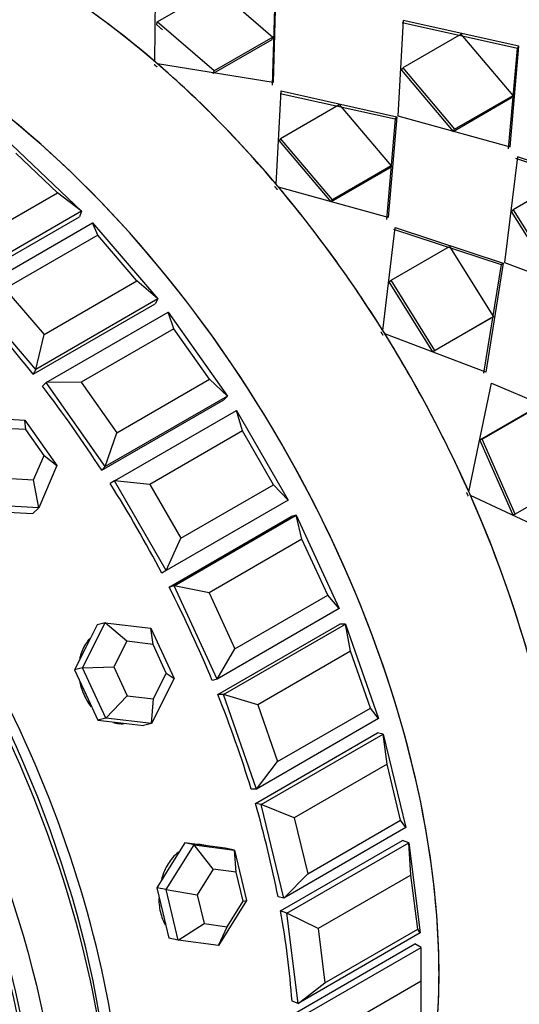
# Model space of a CAD drawing. Units: millimetres. Extents: x 0 to 1393, y 0 to 2007.
# Drawn here: x 517 to 532, y 96 to 124 of the extents above; entities that cross this region are included whole.
import ezdxf
from ezdxf import colors
from ezdxf.entities.mleader import LeaderData, LeaderLine
from ezdxf.math import Vec2, Vec3

# ---------------------------------------------------------------- set-up
doc = ezdxf.new("R2010")
doc.units = ezdxf.units.MM
doc.layers.add('DV7_Défaut', color=7, linetype='Continuous')
doc.layers.add('Défaut', color=7, linetype='Continuous')

# ---------------------------------------------------------------- blocks, each defined once
blk = doc.blocks.new('_DOT')
at = {"color": 0}
blk.add_line((0, 0), (-1, 0), dxfattribs=at)
at = {"color": 0, "const_width": 0.333}
blk.add_lwpolyline([(-0.1665, 0, 1), (0.1665, 0, 1)], format="xyb", close=True, dxfattribs=at)
blk = doc.blocks.new('SE6')
at = {"layer": 'DV7_Défaut', "color": 7, "linetype": 'Continuous'}
for p, q in [((521.248, 122.997), (521.274, 125.316)), ((521.248, 122.997), (521.274, 125.316)), ((521.319, 124.146), (523.016, 125.126)), ((521.319, 124.146), (523.016, 125.126)), ((523.016, 125.126), (524.664, 123.706)), ((523.016, 125.126), (524.664, 123.706)), ((524.727, 124.876), (524.643, 122.312)), ((524.727, 124.876), (524.643, 122.312)), ((524.747, 124.959), (524.673, 122.387)), ((524.747, 124.959), (524.673, 122.387)), ((521.304, 124.059), (521.319, 124.146)), ((521.304, 124.059), (521.319, 124.146)), ((521.472, 123.914), (521.304, 124.059)), ((521.472, 123.914), (521.304, 124.059)), ((522.967, 122.726), (521.319, 124.146)), ((522.967, 122.726), (521.319, 124.146)), ((528.444, 124.189), (528.289, 121.42)), ((528.444, 124.189), (528.289, 121.42)), ((531.75, 123.376), (528.413, 124.116)), ((531.75, 123.376), (528.413, 124.116)), ((531.789, 123.44), (528.444, 124.189)), ((531.789, 123.44), (528.444, 124.189)), ((530.126, 123.792), (528.429, 122.812)), ((530.126, 123.792), (528.429, 122.812)), ((531.628, 122.013), (530.126, 123.792)), ((531.628, 122.013), (530.126, 123.792)), ((524.639, 123.626), (522.942, 122.647)), ((524.639, 123.626), (522.942, 122.647)), ((524.664, 123.706), (522.967, 122.726)), ((524.664, 123.706), (522.967, 122.726)), ((524.639, 123.626), (524.664, 123.706)), ((524.639, 123.626), (524.664, 123.706)), ((531.543, 120.522), (531.789, 123.44)), ((531.543, 120.522), (531.789, 123.44)), ((531.75, 123.376), (531.789, 123.44)), ((531.75, 123.376), (531.789, 123.44)), ((531.495, 120.468), (531.75, 123.376)), ((531.495, 120.468), (531.75, 123.376)), ((524.673, 122.387), (521.328, 122.928)), ((524.673, 122.387), (521.328, 122.928)), ((522.942, 122.647), (522.967, 122.726)), ((522.942, 122.647), (522.967, 122.726)), ((528.393, 122.743), (528.429, 122.812)), ((528.393, 122.743), (528.429, 122.812)), ((528.393, 122.743), (529.888, 120.975)), ((528.393, 122.743), (529.888, 120.975)), ((528.429, 122.812), (529.931, 121.034)), ((528.429, 122.812), (529.931, 121.034)), ((524.758, 119.445), (524.908, 122.148)), ((524.758, 119.445), (524.908, 122.148)), ((524.878, 122.074), (528.214, 121.335)), ((524.878, 122.074), (528.214, 121.335)), ((524.908, 122.148), (528.254, 121.399)), ((524.908, 122.148), (528.254, 121.399)), ((529.931, 121.034), (531.628, 122.013)), ((529.931, 121.034), (531.628, 122.013)), ((531.585, 121.954), (531.628, 122.013)), ((531.585, 121.954), (531.628, 122.013)), ((524.893, 120.771), (526.59, 121.75)), ((524.893, 120.771), (526.59, 121.75)), ((526.59, 121.75), (528.093, 119.972)), ((526.59, 121.75), (528.093, 119.972)), ((529.888, 120.975), (531.585, 121.954)), ((529.888, 120.975), (531.585, 121.954)), ((528.214, 121.335), (527.96, 118.427)), ((528.214, 121.335), (527.96, 118.427)), ((528.254, 121.399), (528.007, 118.481)), ((528.254, 121.399), (528.007, 118.481)), ((528.214, 121.335), (528.254, 121.399)), ((528.214, 121.335), (528.254, 121.399)), ((528.289, 121.42), (531.543, 120.522)), ((528.289, 121.42), (531.543, 120.522)), ((529.888, 120.975), (529.931, 121.034)), ((529.888, 120.975), (529.931, 121.034)), ((517.106, 120.587), (519.124, 118.665)), ((524.858, 120.702), (524.893, 120.771)), ((524.858, 120.702), (524.893, 120.771)), ((526.352, 118.933), (524.858, 120.702)), ((526.352, 118.933), (524.858, 120.702)), ((526.396, 118.992), (524.893, 120.771)), ((526.396, 118.992), (524.893, 120.771)), ((518.427, 119.194), (517.216, 120.347)), ((531.75, 120.237), (531.376, 117.178)), ((531.75, 120.237), (531.376, 117.178)), ((534.819, 119.158), (531.702, 120.185)), ((534.819, 119.158), (531.702, 120.185)), ((534.876, 119.199), (531.75, 120.237)), ((534.876, 119.199), (531.75, 120.237)), ((528.049, 119.913), (526.352, 118.933)), ((528.049, 119.913), (526.352, 118.933)), ((528.093, 119.972), (526.396, 118.992)), ((528.093, 119.972), (526.396, 118.992)), ((528.049, 119.913), (528.093, 119.972)), ((528.049, 119.913), (528.093, 119.972)), ((533.324, 119.683), (531.627, 118.704)), ((533.324, 119.683), (531.627, 118.704)), ((515.74, 117.643), (518.427, 119.194)), ((519.124, 118.665), (518.427, 119.194)), ((528.007, 118.481), (524.831, 119.359)), ((528.007, 118.481), (524.831, 119.359)), ((526.352, 118.933), (526.396, 118.992)), ((526.352, 118.933), (526.396, 118.992)), ((519.124, 118.665), (515.588, 116.624)), ((519.124, 118.665), (519.069, 118.501)), ((531.574, 118.657), (531.627, 118.704)), ((531.574, 118.657), (531.627, 118.704)), ((531.574, 118.657), (532.837, 116.636)), ((531.574, 118.657), (532.837, 116.636)), ((531.627, 118.704), (532.897, 116.671)), ((531.627, 118.704), (532.897, 116.671)), ((515.533, 116.46), (519.069, 118.501)), ((515.533, 116.46), (519.069, 118.501)), ((515.91, 116.284), (519.446, 118.325)), ((519.446, 118.325), (521.336, 116.122)), ((519.592, 117.965), (519.446, 118.325)), ((527.85, 115.21), (528.215, 118.196)), ((527.85, 115.21), (528.215, 118.196)), ((528.166, 118.144), (531.284, 117.116)), ((528.166, 118.144), (531.284, 117.116)), ((528.215, 118.196), (531.34, 117.157)), ((528.215, 118.196), (531.34, 117.157)), ((519.592, 117.965), (516.905, 116.413)), ((520.726, 116.643), (519.592, 117.965)), ((528.091, 116.662), (529.788, 117.642)), ((528.091, 116.662), (529.788, 117.642)), ((529.788, 117.642), (531.058, 115.609)), ((529.788, 117.642), (531.058, 115.609)), ((531.376, 117.178), (534.37, 116.044)), ((531.376, 117.178), (534.37, 116.044)), ((531.284, 117.116), (530.772, 113.974)), ((531.284, 117.116), (530.772, 113.974)), ((531.34, 117.157), (530.835, 114.003)), ((531.34, 117.157), (530.835, 114.003)), ((531.284, 117.116), (531.34, 117.157)), ((531.284, 117.116), (531.34, 117.157)), ((518.039, 115.091), (520.726, 116.643)), ((521.336, 116.122), (520.726, 116.643)), ((528.038, 116.616), (528.091, 116.662)), ((528.038, 116.616), (528.091, 116.662)), ((529.302, 114.594), (528.038, 116.616)), ((529.302, 114.594), (528.038, 116.616)), ((529.361, 114.63), (528.091, 116.662)), ((529.361, 114.63), (528.091, 116.662)), ((516.905, 116.413), (518.039, 115.091)), ((517.8, 114.08), (515.91, 116.284)), ((521.336, 116.122), (517.8, 114.08)), ((521.336, 116.122), (521.255, 115.985)), ((517.72, 113.944), (521.255, 115.985)), ((517.72, 113.944), (521.255, 115.985)), ((518.097, 113.699), (521.633, 115.74)), ((521.633, 115.74), (523.349, 113.309)), ((521.801, 115.261), (521.633, 115.74)), ((530.999, 115.574), (529.302, 114.594)), ((530.999, 115.574), (529.302, 114.594)), ((531.058, 115.609), (529.361, 114.63)), ((531.058, 115.609), (529.361, 114.63)), ((530.999, 115.574), (531.058, 115.609)), ((530.999, 115.574), (531.058, 115.609)), ((521.801, 115.261), (519.114, 113.71)), ((522.831, 113.803), (521.801, 115.261)), ((517.8, 114.08), (518.039, 115.091)), ((530.835, 114.003), (527.912, 115.111)), ((530.835, 114.003), (527.912, 115.111)), ((529.302, 114.594), (529.361, 114.63)), ((529.302, 114.594), (529.361, 114.63)), ((517.8, 114.08), (517.72, 113.944)), ((520.144, 112.251), (522.831, 113.803)), ((523.349, 113.309), (522.831, 113.803)), ((518.097, 113.699), (517.993, 113.593)), ((519.114, 113.71), (518.097, 113.699)), ((519.813, 111.268), (518.097, 113.699)), ((519.114, 113.71), (520.144, 112.251)), ((530.345, 110.536), (531.002, 113.689)), ((530.345, 110.536), (531.002, 113.689)), ((531.002, 113.689), (533.827, 112.48)), ((531.002, 113.689), (533.827, 112.48)), ((519.709, 111.162), (523.245, 113.204)), ((519.709, 111.162), (523.245, 113.204)), ((523.349, 113.309), (519.813, 111.268)), ((523.349, 113.309), (523.245, 113.204)), ((520.078, 110.854), (523.614, 112.895)), ((523.614, 112.895), (525.114, 110.297)), ((523.79, 112.304), (523.614, 112.895)), ((530.66, 112.039), (532.357, 113.019)), ((530.66, 112.039), (532.357, 113.019)), ((530.727, 112.06), (532.424, 113.04)), ((530.727, 112.06), (532.424, 113.04)), ((516.034, 112.694), (517.486, 112.611)), ((517.486, 112.611), (518.411, 111.301)), ((517.51, 112.338), (517.486, 112.611)), ((517.51, 112.338), (516.68, 112.385)), ((518.038, 111.589), (517.51, 112.338)), ((519.813, 111.268), (520.144, 112.251)), ((523.79, 112.304), (521.103, 110.752)), ((524.69, 110.745), (523.79, 112.304)), ((530.66, 112.039), (530.727, 112.06)), ((530.66, 112.039), (530.727, 112.06)), ((531.619, 109.882), (530.66, 112.039)), ((531.619, 109.882), (530.66, 112.039)), ((531.691, 109.891), (530.727, 112.06)), ((531.691, 109.891), (530.727, 112.06)), ((517.737, 110.889), (518.038, 111.589)), ((518.038, 111.589), (518.411, 111.301)), ((518.411, 111.301), (517.884, 110.075)), ((519.813, 111.268), (519.709, 111.162)), ((516.907, 110.936), (517.737, 110.889)), ((517.884, 110.075), (517.737, 110.889)), ((520.078, 110.854), (519.953, 110.781)), ((521.578, 108.256), (520.078, 110.854)), ((521.103, 110.752), (520.078, 110.854)), ((521.103, 110.752), (522.003, 109.193)), ((522.003, 109.193), (524.69, 110.745)), ((525.114, 110.297), (524.69, 110.745)), ((533.389, 110.871), (531.691, 109.891)), ((533.389, 110.871), (531.691, 109.891)), ((532.99, 109.215), (530.391, 110.431)), ((532.99, 109.215), (530.391, 110.431)), ((517.884, 110.075), (516.431, 110.158)), ((517.884, 110.075), (517.717, 109.907)), ((525.114, 110.297), (521.578, 108.256)), ((516.991, 109.948), (517.717, 109.907)), ((521.661, 107.781), (525.197, 109.823)), ((521.661, 107.781), (525.197, 109.823)), ((521.805, 107.819), (525.34, 109.86)), ((525.34, 109.86), (525.197, 109.823)), ((525.34, 109.86), (526.587, 107.159)), ((525.509, 109.165), (525.34, 109.86)), ((531.619, 109.882), (531.691, 109.891)), ((531.619, 109.882), (531.691, 109.891)), ((521.578, 108.256), (522.003, 109.193)), ((525.509, 109.165), (522.822, 107.613)), ((526.257, 107.544), (525.509, 109.165)), ((521.578, 108.256), (521.453, 108.183)), ((521.805, 107.819), (521.661, 107.781)), ((523.052, 105.117), (521.805, 107.819)), ((522.822, 107.613), (521.805, 107.819)), ((522.822, 107.613), (523.57, 105.992)), ((523.57, 105.992), (526.257, 107.544)), ((526.587, 107.159), (526.257, 107.544)), ((526.587, 107.159), (523.052, 105.117)), ((519.153, 105.445), (519.807, 106.744)), ((519.578, 106.684), (519.251, 106.034)), ((519.807, 106.744), (519.578, 106.684)), ((519.807, 106.744), (521.133, 106.588)), ((520.438, 106.21), (519.807, 106.744)), ((523.075, 104.667), (526.611, 106.709)), ((523.075, 104.667), (526.611, 106.709)), ((523.234, 104.669), (526.769, 106.71)), ((526.769, 106.71), (526.611, 106.709)), ((526.769, 106.71), (527.732, 103.972)), ((526.916, 105.922), (526.769, 106.71)), ((521.133, 106.588), (521.804, 105.132)), ((521.195, 106.121), (521.133, 106.588)), ((520.438, 106.21), (520.064, 105.467)), ((521.195, 106.121), (520.438, 106.21)), ((521.579, 105.289), (521.195, 106.121)), ((519.251, 106.034), (518.924, 105.385)), ((523.052, 105.117), (523.57, 105.992)), ((526.916, 105.922), (524.229, 104.371)), ((527.493, 104.279), (526.916, 105.922)), ((519.153, 105.445), (518.924, 105.385)), ((518.924, 105.385), (519.26, 104.657)), ((519.153, 105.445), (520.064, 105.467)), ((519.825, 103.989), (519.153, 105.445)), ((520.064, 105.467), (520.448, 104.636)), ((521.206, 104.546), (521.579, 105.289)), ((521.579, 105.289), (521.804, 105.132)), ((521.804, 105.132), (521.15, 103.832)), ((523.052, 105.117), (522.908, 105.08)), ((519.26, 104.657), (519.596, 103.929)), ((519.825, 103.989), (520.448, 104.636)), ((520.448, 104.636), (521.206, 104.546)), ((523.234, 104.669), (523.075, 104.667)), ((524.197, 101.931), (523.234, 104.669)), ((524.229, 104.371), (523.234, 104.669)), ((521.15, 103.832), (521.206, 104.546)), ((524.229, 104.371), (524.806, 102.727)), ((524.806, 102.727), (527.493, 104.279)), ((527.732, 103.972), (527.493, 104.279)), ((519.825, 103.989), (519.596, 103.929)), ((519.596, 103.929), (520.259, 103.851)), ((521.15, 103.832), (519.825, 103.989)), ((520.259, 103.851), (520.922, 103.773)), ((521.15, 103.832), (520.922, 103.773)), ((527.732, 103.972), (524.197, 101.931)), ((524.161, 101.516), (527.697, 103.557)), ((524.161, 101.516), (527.697, 103.557)), ((524.33, 101.482), (527.866, 103.523)), ((527.866, 103.523), (527.697, 103.557)), ((527.866, 103.523), (528.521, 100.815)), ((527.976, 102.655), (527.866, 103.523)), ((524.197, 101.931), (524.806, 102.727)), ((527.976, 102.655), (525.289, 101.104)), ((528.369, 101.03), (527.976, 102.655)), ((524.197, 101.931), (524.039, 101.929)), ((524.33, 101.482), (524.161, 101.516)), ((524.986, 98.774), (524.33, 101.482)), ((525.289, 101.104), (524.33, 101.482)), ((525.289, 101.104), (525.682, 99.479)), ((525.682, 99.479), (528.369, 101.03)), ((528.521, 100.815), (528.369, 101.03)), ((528.521, 100.815), (524.986, 98.774)), ((522.116, 100.376), (521.709, 99.725)), ((522.385, 100.322), (522.116, 100.376)), ((522.699, 100.297), (522.116, 100.376)), ((524.892, 98.405), (528.427, 100.446)), ((524.892, 98.405), (528.427, 100.446)), ((525.067, 98.335), (528.603, 100.377)), ((528.603, 100.377), (528.427, 100.446)), ((528.603, 100.377), (528.934, 97.766)), ((528.664, 99.444), (528.603, 100.377)), ((521.572, 99.02), (522.385, 100.322)), ((522.385, 100.322), (523.552, 100.163)), ((522.94, 99.615), (522.385, 100.322)), ((522.723, 100.294), (522.612, 100.316)), ((523.283, 100.218), (522.699, 100.297)), ((523.552, 100.163), (523.283, 100.218)), ((523.552, 100.163), (523.905, 98.704)), ((523.607, 99.524), (523.552, 100.163)), ((521.709, 99.725), (521.303, 99.075)), ((522.94, 99.615), (522.475, 98.871)), ((523.607, 99.524), (522.94, 99.615)), ((523.808, 98.69), (523.607, 99.524)), ((524.986, 98.774), (525.682, 99.479)), ((528.664, 99.444), (525.977, 97.893)), ((528.863, 97.878), (528.664, 99.444)), ((521.303, 99.075), (521.479, 98.345)), ((521.572, 99.02), (521.303, 99.075)), ((521.925, 97.561), (521.572, 99.02)), ((521.572, 99.02), (522.475, 98.871)), ((522.475, 98.871), (522.677, 98.037)), ((523.905, 98.704), (523.092, 97.403)), ((523.344, 97.947), (523.808, 98.69)), ((523.808, 98.69), (523.905, 98.704)), ((524.986, 98.774), (524.817, 98.808)), ((525.067, 98.335), (524.892, 98.405)), ((521.479, 98.345), (521.656, 97.615)), ((525.399, 95.725), (525.067, 98.335)), ((525.977, 97.893), (525.067, 98.335)), ((521.925, 97.561), (522.677, 98.037)), ((522.677, 98.037), (523.344, 97.947)), ((523.092, 97.403), (523.344, 97.947)), ((525.977, 97.893), (526.176, 96.326)), ((526.176, 96.326), (528.863, 97.878)), ((528.934, 97.766), (528.863, 97.878)), ((521.925, 97.561), (521.656, 97.615)), ((523.092, 97.403), (521.925, 97.561)), ((528.934, 97.766), (525.399, 95.725)), ((525.249, 95.41), (528.784, 97.451)), ((525.249, 95.41), (528.784, 97.451)), ((525.426, 95.308), (528.962, 97.349)), ((528.962, 97.349), (528.784, 97.451)), ((528.962, 96.369), (528.962, 97.349)), ((528.962, 96.369), (526.275, 94.818)), ((528.962, 94.899), (528.962, 96.369)), ((525.399, 95.725), (526.176, 96.326)), ((525.399, 95.725), (525.223, 95.794))]:
    blk.add_line(p, q, dxfattribs=at)
for centre, major_axis, ratio, start_param, end_param in [((540.841, 121.109), (11, -19.053), 0.57735, 0.028389, 3.113204), ((540.841, 121.109), (11, -19.053), 0.57735, 0.028389, 3.113204), ((531.696, 115.829), (11, -19.053), 0.57735, 0, 3.141593), ((531.696, 115.829), (11, -19.053), 0.57735, 0, 3.141593), ((531.696, 115.829), (-11, 19.053), 0.57735, 3.141593, 6.283185), ((528.055, 113.727), (11, -19.053), 0.57735, 0.398155, 2.853493), ((517.565, 107.671), (-11, 19.053), 0.57735, 3.141593, 6.283185), ((513.924, 105.568), (-11, 19.053), 0.57735, 3.429017, 5.995761), ((513.924, 105.568), (11, -19.053), 0.57735, 0.287425, 2.854168), ((513.924, 105.568), (-11, 19.053), 0.57735, 3.43909, 5.995761), ((517.565, 107.671), (-11, 19.053), 0.57735, -1.024413, -0.788044), ((517.565, 107.671), (-11, 19.053), 0.57735, -1.024413, -0.788044), ((517.565, 107.671), (-11, 19.053), 0.57735, 5.017111, 5.25348), ((517.565, 107.671), (-11, 19.053), 0.57735, 5.017111, 5.25348), ((504.425, 100.084), (11, -19.053), 0.57735, 0, 3.141593), ((504.779, 100.288), (11, -19.053), 0.57735, 0, 3.157664), ((504.779, 100.288), (11, -19.053), 0.57735, 0, 3.157664), ((503.011, 99.268), (10.5, -18.187), 0.57735, 0, 3.141593), ((503.011, 99.268), (10.5, -18.187), 0.57735, 0, 3.141593), ((517.565, 107.671), (-11, 19.053), 0.57735, 4.77545, 5.011819), ((517.565, 107.671), (-11, 19.053), 0.57735, 4.77545, 5.011819), ((504.779, 100.288), (10.75, -18.62), 0.57735, 0.773837, 2.367756), ((509.728, 103.146), (-11, 19.053), 0.57735, -1.324872, -1.188402), ((509.728, 103.146), (-11, 19.053), 0.57735, -1.324872, -1.188402), ((517.565, 107.671), (-11, 19.053), 0.57735, 4.533789, 4.770158), ((517.565, 107.671), (-11, 19.053), 0.57735, 4.533789, 4.770158), ((509.728, 103.146), (-11, 19.053), 0.57735, 4.801234, 4.937703), ((509.728, 103.146), (-11, 19.053), 0.57735, 4.801234, 4.937703), ((509.728, 103.146), (-11, 19.053), 0.57735, 4.644154, 4.780624), ((509.728, 103.146), (-11, 19.053), 0.57735, 4.644154, 4.780624), ((517.565, 107.671), (11, -19.053), 0.57735, 1.150536, 1.386905), ((517.565, 107.671), (11, -19.053), 0.57735, 1.150536, 1.386905), ((509.728, 103.146), (11, -19.053), 0.57735, 1.345482, 1.481951), ((509.728, 103.146), (11, -19.053), 0.57735, 1.345482, 1.481951), ((509.728, 103.146), (11, -19.053), 0.57735, 1.188402, 1.324872), ((509.728, 103.146), (11, -19.053), 0.57735, 1.188402, 1.324872), ((509.728, 103.146), (11, -19.053), 0.57735, 1.031323, 1.167792), ((509.728, 103.146), (11, -19.053), 0.57735, 1.031323, 1.167792), ((522.335, 98.944), (-0.277, -1.372), 0.727504, 3.195202, 3.301519), ((509.728, 103.146), (11, -19.053), 0.57735, 0.874243, 1.010713), ((509.728, 103.146), (11, -19.053), 0.57735, 0.874243, 1.010713)]:
    blk.add_ellipse(centre, major_axis=major_axis, ratio=ratio, start_param=start_param, end_param=end_param, dxfattribs=at)
for centre, major_axis in [((503.011, 99.268), (11, -19.053)), ((502.916, 99.213), (10.5, -18.187)), ((502.736, 99.109), (10.172, -17.619))]:
    blk.add_ellipse(centre, major_axis=major_axis, ratio=0.57735, dxfattribs=at)
for points in [[(521.228, 122.913), (521.268, 122.879), (521.308, 122.845)], [(521.228, 122.913), (521.268, 122.879), (521.308, 122.845)], [(524.719, 119.381), (524.755, 119.338), (524.792, 119.295)], [(524.719, 119.381), (524.755, 119.338), (524.792, 119.295)], [(527.794, 115.168), (527.825, 115.12), (527.856, 115.071)], [(527.794, 115.168), (527.825, 115.12), (527.856, 115.071)], [(530.275, 110.52), (530.298, 110.468), (530.321, 110.416)], [(530.275, 110.52), (530.298, 110.468), (530.321, 110.416)]]:
    blk.add_open_spline(points, degree=2, dxfattribs=at)
for points, knots in [([(519.365, 106.293), (519.34, 106.266), (519.316, 106.238), (519.293, 106.208), (519.212, 106.102), (519.148, 105.975), (519.105, 105.838), (519.091, 105.796), (519.08, 105.753), (519.071, 105.709)], [0, 0, 0, 0, 0.175491, 0.175491, 0.175491, 0.807395, 0.807395, 0.807395, 1, 1, 1, 1]), ([(519.365, 106.293), (519.34, 106.266), (519.316, 106.238), (519.293, 106.208), (519.212, 106.102), (519.148, 105.975), (519.105, 105.838), (519.092, 105.797), (519.08, 105.754), (519.071, 105.711)], [0, 0, 0, 0, 0.176028, 0.176028, 0.176028, 0.8098651, 0.8098651, 0.8098651, 1, 1, 1, 1]), ([(519.073, 105.036), (519.08, 105.002), (519.088, 104.967), (519.097, 104.933), (519.138, 104.782), (519.199, 104.634), (519.276, 104.501), (519.314, 104.434), (519.357, 104.371), (519.403, 104.312)], [0, 0, 0, 0, 0.1300482, 0.1300482, 0.1300482, 0.7103261, 0.7103261, 0.7103261, 1, 1, 1, 1]), ([(519.073, 105.036), (519.08, 105.002), (519.088, 104.967), (519.097, 104.933), (519.138, 104.782), (519.199, 104.634), (519.276, 104.501), (519.314, 104.434), (519.357, 104.371), (519.403, 104.312)], [0, 0, 0, 0, 0.130215, 0.130215, 0.130215, 0.710382, 0.710382, 0.710382, 1, 1, 1, 1]), ([(520.055, 103.856), (520.127, 103.837), (520.199, 103.826), (520.271, 103.824), (520.299, 103.823), (520.328, 103.824), (520.356, 103.826)], [0, 0, 0, 0, 0.716255, 0.716255, 0.716255, 1, 1, 1, 1]), ([(520.055, 103.856), (520.127, 103.837), (520.199, 103.826), (520.271, 103.824), (520.299, 103.823), (520.328, 103.824), (520.356, 103.826)], [0, 0, 0, 0, 0.716255, 0.716255, 0.716255, 1, 1, 1, 1]), ([(521.931, 100.107), (521.87, 100.059), (521.812, 100.002), (521.759, 99.939), (521.668, 99.832), (521.589, 99.704), (521.527, 99.565), (521.492, 99.486), (521.462, 99.402), (521.437, 99.316)], [0, 0, 0, 0, 0.270888, 0.270888, 0.270888, 0.73513, 0.73513, 0.73513, 1, 1, 1, 1]), ([(521.931, 100.107), (521.87, 100.059), (521.812, 100.002), (521.759, 99.939), (521.668, 99.832), (521.589, 99.704), (521.527, 99.565), (521.492, 99.486), (521.462, 99.402), (521.437, 99.316)], [0, 0, 0, 0, 0.270888, 0.270888, 0.270888, 0.73513, 0.73513, 0.73513, 1, 1, 1, 1]), ([(522.658, 100.307), (522.652, 100.308), (522.646, 100.309), (522.639, 100.31), (522.612, 100.315), (522.584, 100.319), (522.555, 100.32)], [0, 0, 0, 0, 0.181048, 0.181048, 0.181048, 1, 1, 1, 1]), ([(522.658, 100.307), (522.652, 100.308), (522.646, 100.309), (522.639, 100.31), (522.612, 100.315), (522.584, 100.319), (522.555, 100.32)], [0, 0, 0, 0, 0.181048, 0.181048, 0.181048, 1, 1, 1, 1]), ([(521.363, 98.777), (521.363, 98.735), (521.365, 98.693), (521.368, 98.651), (521.378, 98.499), (521.407, 98.35), (521.453, 98.217), (521.479, 98.142), (521.511, 98.071), (521.547, 98.006)], [0, 0, 0, 0, 0.148137, 0.148137, 0.148137, 0.692612, 0.692612, 0.692612, 1, 1, 1, 1]), ([(521.363, 98.777), (521.363, 98.735), (521.365, 98.693), (521.368, 98.651), (521.378, 98.499), (521.407, 98.35), (521.453, 98.217), (521.479, 98.142), (521.511, 98.071), (521.547, 98.006)], [0, 0, 0, 0, 0.148137, 0.148137, 0.148137, 0.692612, 0.692612, 0.692612, 1, 1, 1, 1])]:
    blk.add_open_spline(points, degree=3, knots=knots, dxfattribs=at)

msp = doc.modelspace()

# ---------------------------------------------------------------- block references
at = {"layer": 'Défaut'}
msp.add_blockref('SE6', (0, 0), dxfattribs=at)

# ---------------------------------------------------------------- leaders
at = {"layer": 'Défaut', "color": 7, "linetype": 'Continuous'}
ml = msp.add_multileader_mtext('Standard', dxfattribs=at)
ml.set_content('{\\pxsm0.9;\\fSolid Edge ISO|b1||i0||c0|p34;\\W1.;14/11/2019\\P}', color=256)
ml.set_leader_properties()
ml.set_arrow_properties(name='DOT')
ml.build(insert=Vec2(0, 0))
ml.multileader.update_dxf_attribs({"leader_type": 0, "dogleg_length": 0, "arrow_head_size": 12})
ctx = ml.context
ctx.base_point, ctx.char_height, ctx.arrow_head_size, ctx.landing_gap_size = Vec3(1082.148, 2000.219), 12, 12, 4.2
notes = []
notes.append((ctx, [(0, (0, 0, 0), (0, 0), (1, 0), 1, [])]))
ctx.mtext.insert = Vec3(1084.148, 2006.339)
for ctx, leaders in notes:
    for number, flags, end, landing, length, lines in leaders:
        leader = LeaderData()
        leader.index, (leader.has_last_leader_line, leader.has_dogleg_vector, leader.attachment_direction) = number, flags
        leader.last_leader_point, leader.dogleg_vector, leader.dogleg_length = Vec3(end), Vec3(landing), length
        for number, points, colour, breaks in lines:
            line = LeaderLine()
            line.index, line.vertices, line.color, line.breaks = number, Vec3.list(points), colors.encode_raw_color(colour), breaks
            leader.lines.append(line)
        ctx.leaders.append(leader)

doc.saveas('drawing.dxf')
